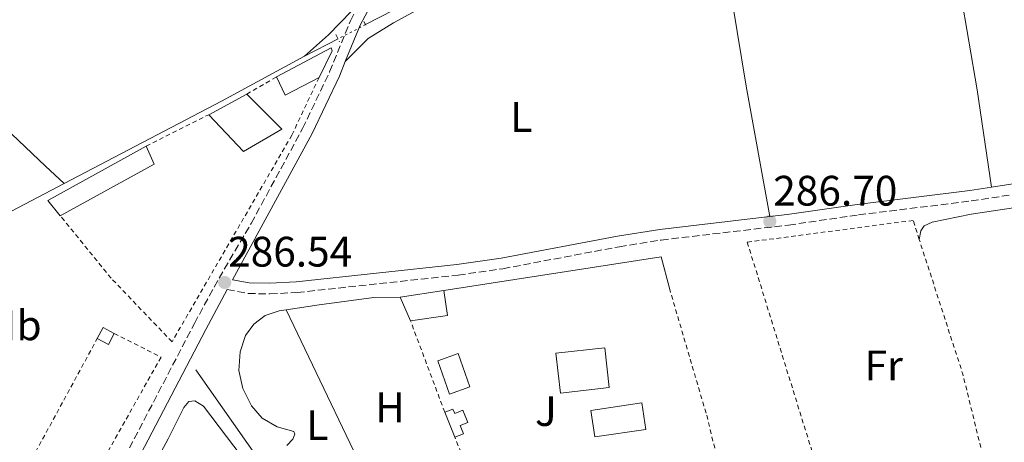
# Model space of a CAD drawing. Units: metres. Extents: x 597798 to 601280, y 4687477 to 4689838.
# Drawn here: x 600044 to 600276, y 4688503 to 4688603 of the extents above; entities that cross this region are included whole.
import ezdxf
from ezdxf.enums import TextEntityAlignment as Align

# ---------------------------------------------------------------- set-up
doc = ezdxf.new("R2010")
doc.units = ezdxf.units.M
doc.header["$MEASUREMENT"] = 0
for name, pattern in [('DGN Style 2', [1.7399219301090239, 1.043953158065414, -0.6959687720436097]), ('DGN Style 3', [2.435890702152634, 1.739921930109024, -0.6959687720436097]), ('DGN Style 5', [1.217945351076317, 0.5219765790327072, -0.6959687720436097])]:
    doc.linetypes.add(name, pattern=pattern)
for name, color, linetype, lineweight in [('Acequia de obra', 4, 'Continuous', 0), ('Acequia sin especificar no vista', 4, 'DGN Style 5', 0), ('Camino', 7, 'DGN Style 3', 0), ('Caseta-cabaña', 1, 'Continuous', 0), ('Cauce permanente (área)', 142, 'Continuous', 13), ('Cota de punto acotado terreno', 7, 'Continuous', 0), ('Edificio', 1, 'Continuous', 13), ('Etiqueta de uso rústico', 92, 'Continuous', 0), ('Lago-laguna', 142, 'Continuous', 13), ('Línea  de muro-pared o tapia', 1, 'Continuous', 13), ('Línea de cambio de uso (parcela vista)', 92, 'Continuous', 0), ('Margen derecho', 7, 'Continuous', 0), ('Piscina', 1, 'Continuous', 0), ('Pontón-alcantarilla (pasos de agua)', 1, 'DGN Style 2', 0), ('Punto acotado terreno (símbolo)', 7, 'Continuous', 0), ('Tela metálica o alambrada', 7, 'DGN Style 2', 0), ('Zona ajardinada', 92, 'Continuous', 0)]:
    doc.layers.add(name, color=color, linetype=linetype, lineweight=lineweight)
doc.styles.add('Style-Arial', font='arial.ttf')

# ---------------------------------------------------------------- blocks, each defined once
blk = doc.blocks.new('5PATER')
at = {"layer": 'Lago-laguna', "linetype": 'Continuous', "lineweight": 0}
h = blk.add_hatch(color=51, dxfattribs=at)
edge = h.paths.add_edge_path()
edge.add_ellipse((0, 0), major_axis=(-0.1095731443231308, -0.1110710700762829), ratio=0.9994222409660317, start_angle=0, end_angle=360)

msp = doc.modelspace()

# ---------------------------------------------------------------- linework, layer by layer
at = {"layer": 'Acequia de obra', "color": 4, "linetype": 'Continuous', "lineweight": 0, "extrusion": (-0.01003404973623911, 0.01877446028825142, 0.999773393068037), "elevation": 82291.1116742285, "flags": 128}
msp.add_lwpolyline([(-2739429.078687964, -3851325.882340355), (-2739393.923075314, -3851325.53184994), (-2739345.27890255, -3851326.165233082), (-2739327.053943416, -3851325.882340355), (-2739312.751892413, -3851326.235300198), (-2739306.432382349, -3851326.80067408), (-2739300.389180744, -3851326.504237709), (-2739277.858860181, -3851326.821853817)], dxfattribs=at)
at = {"layer": 'Acequia de obra', "color": 4, "linetype": 'Continuous', "lineweight": 0, "extrusion": (-0.001001788089521088, -0.0005174210056345397, 0.9999993643478614), "elevation": -2740.281281256894, "flags": 128}
msp.add_lwpolyline([(600118.9162693763, 4688597.229747113), (600111.0362633126, 4688593.159746568)], dxfattribs=at)
at = {"layer": 'Acequia de obra', "color": 4, "linetype": 'Continuous', "lineweight": 0, "extrusion": (-0.02854329920821078, 0.04977729326684421, 0.9983523932686981), "elevation": 216542.7741345789, "flags": 128}
msp.add_lwpolyline([(-2852892.770665059, -3762599.985205173), (-2852870.591531816, -3762600.508032693), (-2852828.861106916, -3762602.076515249)], dxfattribs=at)
at = {"layer": 'Acequia de obra', "color": 4, "linetype": 'Continuous', "lineweight": 0, "extrusion": (0.0544887249018612, 0.03352778034327362, 0.9979513348875397), "elevation": 190179.3828092277, "flags": 128}
msp.add_lwpolyline([(3678607.90031793, -2962031.732773402), (3678635.512227634, -2962028.45037452), (3678661.810048529, -2962026.887327434)], dxfattribs=at)
at = {"layer": 'Acequia de obra', "color": 4, "linetype": 'Continuous', "lineweight": 0}
msp.add_polyline3d([(600054.5700000003, 4688563.970000001, 286.7599999999948), (600022.1600000003, 4688546.980000001, 286.679999999993), (599979.9000000004, 4688525.42, 286.6100000000006), (599943.5, 4688506.26, 286.3699999999953)], dxfattribs=at)
at = {"layer": 'Acequia sin especificar no vista', "color": 4, "linetype": 'DGN Style 5', "lineweight": 0, "extrusion": (-0.001219281582792411, -0.0006284568651584847, 0.9999990591967527), "elevation": -3391.40584237861, "flags": 128}
msp.add_lwpolyline([(600125.3137241197, 4688600.15454795), (600118.8337167432, 4688596.814547291)], dxfattribs=at)
at = {"layer": 'Camino', "color": 7, "linetype": 'DGN Style 3', "lineweight": 0}
for points in [[(600030.0599999973, 4688438.38, 286.4400000000023), (600049.8399999987, 4688466.690000002, 286.4700000000012), (600055.8799999983, 4688476.030000003, 286.4700000000012), (600060.9099999995, 4688484.52, 286.4700000000012), (600085.1799999991, 4688531.080000003, 286.4799999999959), (600090.9699999982, 4688541.760000003, 286.5399999999937), (600098.5199999987, 4688554.620000003, 286.6100000000007), (600110.6099999987, 4688576.920000002, 286.7400000000052), (600116.9600000011, 4688590.270000001, 286.9400000000024), (600121.8399999985, 4688602.260000003, 286.8500000000058), (600124.2800000013, 4688606.88, 286.8099999999977), (600125.9499999988, 4688609.54, 286.8099999999977)], [(600092.9100000006, 4688539.04, 286.5399999999937), (600097.8000000012, 4688538.140000002, 286.5399999999937), (600102.9399999998, 4688538.030000002, 286.6199999999953), (600109.3099999978, 4688538.370000003, 286.6600000000036), (600147.1799999987, 4688542.449999999, 286.7400000000052), (600157.6900000006, 4688543.960000002, 286.7400000000052), (600185.0399999982, 4688549.140000001, 286.6699999999983), (600194.8700000006, 4688550.699999999, 286.6399999999994), (600224.7699999984, 4688554.210000004, 286.7100000000063), (600241.2300000006, 4688556.620000003, 286.5399999999937), (600267.7300000008, 4688559.88, 286.7100000000063), (600298.1700000018, 4688564.56, 286.6100000000007), (600339.6000000008, 4688569.780000003, 286.4600000000065), (600379.3500000013, 4688576.07, 286.5399999999937), (600395.0599999981, 4688578.109999999, 286.6199999999953), (600439.86, 4688583.949999999, 286.8500000000058), (600461.5299999999, 4688585.850000001, 286.9100000000035)]]:
    msp.add_polyline3d(points, dxfattribs=at)
at = {"layer": 'Caseta-cabaña', "color": 1, "linetype": 'Continuous', "lineweight": 0, "elevation": 288.7599999999948, "flags": 128}
msp.add_lwpolyline([(600066.3600000005, 4688528.74), (600064.9600000001, 4688526.140000001), (600062.3600000005, 4688527.550000001), (600063.7599999999, 4688530.140000001), (600066.3600000005, 4688528.74)], close=True, dxfattribs=at)
for points in [[(600066.3600000005, 4688528.74), (600063.7599999999, 4688530.140000001), (600062.3600000005, 4688527.550000001)], [(600062.3600000005, 4688527.550000001), (600064.9600000001, 4688526.140000001), (600066.3600000005, 4688528.74)]]:
    msp.add_lwpolyline(points, dxfattribs=at)
at = {"layer": 'Caseta-cabaña', "color": 1, "linetype": 'Continuous', "lineweight": 0, "extrusion": (-0.001757946757801354, 0.004409892081400117, 0.9999887311740203), "elevation": 19909.52957840107, "flags": 128}
msp.add_lwpolyline([(600145.9302717111, 4688462.129953674), (600143.5902225882, 4688468.000010753)], dxfattribs=at)
at = {"layer": 'Caseta-cabaña', "color": 1, "linetype": 'Continuous', "lineweight": 0}
msp.add_polyline3d([(600145.9100000003, 4688510.960000001, 288.6900000000023), (600146.3399999999, 4688509.890000001, 288.7299999999959), (600148.2699999996, 4688510.66, 288.7299999999959), (600149.4100000003, 4688507.800000001, 288.6900000000023), (600147.6299999999, 4688507.08, 288.4199999999983), (600148.4000000004, 4688505.15, 288.4499999999971), (600146.3499999996, 4688504.34, 288.7599999999948), (600144.0099999999, 4688510.210000001, 288.7299999999959)], close=True, dxfattribs=at)
msp.add_polyline3d([(600144.0099999999, 4688510.210000001, 288.7299999999959), (600145.9100000003, 4688510.960000001, 288.6900000000023), (600146.3399999999, 4688509.890000001, 288.7299999999959), (600148.2699999996, 4688510.66, 288.7299999999959), (600149.4100000003, 4688507.800000001, 288.6900000000023), (600147.6299999999, 4688507.08, 288.4199999999983), (600148.4000000004, 4688505.15, 288.4499999999971), (600146.3499999996, 4688504.34, 288.7599999999948)], dxfattribs=at)
at = {"layer": 'Cauce permanente (área)', "color": 142, "linetype": 'Continuous', "lineweight": 13, "extrusion": (0.0004009953191006099, -0.0007940882663115486, 0.9999996043132116), "elevation": -3199.935907474776, "flags": 128}
msp.add_lwpolyline([(600046.3680387548, 4689821.397620372), (600050.5880464352, 4689799.567612716), (600055.558062075, 4689763.497593908), (600058.3580658598, 4689748.587591559), (600065.6680853224, 4689702.72756864), (600067.2880892021, 4689687.557565997), (600067.9680931572, 4689677.177561548), (600070.0880969968, 4689667.187557431), (600071.6581008808, 4689657.287553111), (600073.5781087462, 4689642.077542637), (600074.4781126833, 4689632.077538135), (600076.5581165261, 4689616.807535671), (600078.0281244285, 4689600.93752526), (600078.7481283804, 4689585.397522449), (600078.6581323977, 4689575.047517742), (600079.8481403213, 4689564.847505456), (600082.668144105, 4689549.747503174), (600084.1181479985, 4689539.577498902), (600085.8181558818, 4689519.417489917), (600087.118159787, 4689509.007485672), (600088.94817167, 4689480.957471276), (600089.6481756228, 4689470.22746694), (600090.958179528, 4689454.177464478), (600092.7381833951, 4689434.067463445), (600092.6281874136, 4689420.117459866), (600094.2681912913, 4689399.687458889), (600094.7381952642, 4689389.267454383), (600094.7281952642, 4689384.177455985), (600094.2481993133, 4689378.697449618), (600094.308199308, 4689373.697451214), (600095.2282032439, 4689363.307446841), (600095.4582032259, 4689352.357450368), (600095.428211248, 4689326.447442646), (600093.7082153965, 4689300.667442285), (600093.3182194382, 4689284.42743934), (600090.8982276518, 4689259.317430606), (600089.3282317886, 4689237.337429094), (600087.5182359435, 4689221.687425511), (600084.1082402274, 4689201.477422856), (600081.0982444797, 4689186.317418737), (600080.6782485234, 4689175.877413953), (600079.898248586, 4689170.897415277), (600077.6982527735, 4689160.787409822), (600074.7682530084, 4689150.757412051), (600071.0382573187, 4689135.677407676), (600069.4082574499, 4689130.827408688), (600068.3982615405, 4689125.927401969), (600068.3382615456, 4689120.837403555), (600067.5982616049, 4689115.797404908), (600063.3982699623, 4689095.257394166), (600053.1782788041, 4689053.927388061), (600047.038287318, 4689034.257376425), (600044.3382875349, 4689024.34737869), (600037.7782920726, 4689005.027374752), (600031.8183005719, 4688985.067363266), (600030.0183007158, 4688980.397364166), (600020.6083054821, 4688961.527359176), (600012.9283101098, 4688948.037353043), (600003.8783148476, 4688929.287348133), (599996.9183234271, 4688910.877335838), (599993.9583236651, 4688901.007338008), (599988.4383281183, 4688886.317332942), (599981.6083326774, 4688872.207327274), (599978.058336973, 4688862.417321291), (599975.9283371443, 4688857.867322045), (599968.6183417424, 4688844.317316051), (599964.2183420957, 4688834.337317795), (599962.3583462549, 4688829.507310784), (599960.3483464167, 4688819.597313269), (599958.478350577, 4688814.627306299), (599948.9983553496, 4688795.827301268), (599944.7683596992, 4688786.307294981), (599939.6783641184, 4688771.637290045), (599935.7083644379, 4688762.21729175), (599930.2783688848, 4688747.807286623), (599921.8283735738, 4688728.717282011), (599906.5683828209, 4688701.857269739), (599902.6583871451, 4688686.987265242), (599893.9883918522, 4688668.377260407), (599888.9983962631, 4688659.327253732), (599886.9783964249, 4688654.427254633), (599883.4484007194, 4688644.77724861), (599880.7284009374, 4688634.57725096), (599876.6384052765, 4688625.047244721), (599867.9084139987, 4688600.727233727), (599865.338414205, 4688596.437234262), (599861.9584144768, 4688592.507234425), (599859.4484186888, 4688588.17722705), (599857.2284188665, 4688583.427227841), (599853.6384231654, 4688573.407221916), (599850.09842746, 4688558.517217542), (599844.9484278746, 4688541.257221344), (599843.0584320358, 4688536.62721426), (599829.7684411242, 4688507.967203183), (599823.428445644, 4688493.317197844), (599817.9784500919, 4688478.807192741), (599809.8684547546, 4688459.097188432), (599801.4984634473, 4688434.227177726), (599794.8284679935, 4688417.277173006), (599790.6184683321, 4688406.57717504), (599786.0084727122, 4688392.837169963)], dxfattribs=at)
at = {"layer": 'Edificio', "color": 51, "linetype": 'Continuous', "lineweight": 13, "extrusion": (-0.002983625815893992, 0.001487046732748933, 0.9999944433190643), "elevation": 5472.252730769764, "flags": 128}
msp.add_lwpolyline([(600112.6559740764, 4688585.976461858), (600115.7759601892, 4688592.236468779), (600115.4759615248, 4688592.956466652), (600102.6559290779, 4688586.086461978)], dxfattribs=at)
at = {"layer": 'Edificio', "color": 51, "linetype": 'Continuous', "lineweight": 13, "extrusion": (-0.003120125928216646, -0.01093818217889593, 0.9999353083999051), "elevation": -52866.47136551129, "flags": 128}
msp.add_lwpolyline([(600102.4453107863, 4688291.24785352), (600104.525175848, 4688286.997599254), (600112.4453557137, 4688291.13784694)], dxfattribs=at)
at = {"layer": 'Edificio', "color": 51, "linetype": 'Continuous', "lineweight": 13, "extrusion": (-0.02419564389581965, -0.01318282839870862, 0.9996203198474294), "elevation": -76038.93644304873, "flags": 128}
msp.add_lwpolyline([(-3830036.362121868, 2769112.870971707), (-3830036.362121868, 2769102.709062438)], dxfattribs=at)
at = {"layer": 'Edificio', "color": 51, "linetype": 'Continuous', "lineweight": 13, "extrusion": (-0.01346981413956856, -0.01089525132618842, 0.9998499175404201), "elevation": -58876.44501432521, "flags": 128}
msp.add_lwpolyline([(600023.2854994825, 4688209.555069898), (600000.1915327276, 4688196.804313078), (600003.1112677878, 4688193.194098792)], dxfattribs=at)
at = {"layer": 'Edificio', "color": 51, "linetype": 'Continuous', "lineweight": 13, "extrusion": (0.06049145929375091, -0.1018913402636042, 0.9929546505917575), "elevation": -441138.0015350454, "flags": 128}
msp.add_lwpolyline([(2909472.374529233, 3699053.035569467), (2909497.566700698, 3699052.191651906), (2909498.070034945, 3699056.833198485)], dxfattribs=at)
at = {"layer": 'Edificio', "color": 51, "linetype": 'Continuous', "lineweight": 13, "flags": 128}
for points, elevation in [([(600133.5700000003, 4688537.300000001), (600143.7599999999, 4688538.84)], 289.6199999999953), ([(600145.0899999999, 4688514.49), (600142.3499999996, 4688522.32), (600147.2000000002, 4688524.02), (600149.9400000004, 4688516.180000001), (600145.0899999999, 4688514.49)], 288.929999999993)]:
    msp.add_lwpolyline(points, dxfattribs=dict(at, elevation=elevation))
at = {"layer": 'Edificio', "color": 51, "linetype": 'Continuous', "lineweight": 13, "extrusion": (0.01044699377806381, -0.09202363860928103, 0.995702018807891), "elevation": -424898.3304723867, "flags": 128}
msp.add_lwpolyline([(1125183.210986845, 4571213.539226792), (1125183.435423314, 4571207.600647141), (1125174.663053383, 4571207.276724614)], dxfattribs=at)
at = {"layer": 'Edificio', "color": 51, "linetype": 'Continuous', "lineweight": 13, "extrusion": (0.03710790487835949, -0.08689434395600532, 0.9955261806622637), "elevation": -384849.3490744468, "flags": 128}
msp.add_lwpolyline([(2393262.102861177, 4057915.729277909), (2393262.102861177, 4057921.867746774)], dxfattribs=at)
at = {"layer": 'Edificio', "color": 1, "linetype": 'Continuous', "lineweight": 13, "elevation": 288.929999999993, "flags": 128}
msp.add_lwpolyline([(600149.9400000004, 4688516.180000001), (600145.0899999999, 4688514.49), (600142.3499999996, 4688522.32), (600147.2000000002, 4688524.02), (600149.9400000004, 4688516.180000001)], close=True, dxfattribs=at)
at = {"layer": 'Edificio', "color": 1, "linetype": 'Continuous', "lineweight": 13}
for points in [[(600114.4600000001, 4688588.930000001, 290.6199999999953), (600106.54, 4688584.789999999, 290.5500000000029), (600104.4600000001, 4688589.039999999, 290.5899999999965), (600117.2800000003, 4688595.91, 290.6199999999953), (600117.5800000001, 4688595.189999999, 290.6199999999953)], [(600105.7000000002, 4688576.75, 290.5200000000041), (600096.6799999997, 4688571.52, 290.3800000000047), (600088.5499999998, 4688580.16, 289.4499999999971), (600097.4699999997, 4688585.02, 289.7299999999959)], [(600075.75, 4688568.539999999, 289.1100000000006), (600053.6600000003, 4688556.4, 289.2100000000065), (600050.7400000002, 4688560.01, 289.2100000000065), (600073.8300000001, 4688572.76, 289.6600000000035)], [(600144.6500000004, 4688532.99, 289.070000000007), (600135.9699999997, 4688531.680000001, 289.0399999999936), (600133.5700000003, 4688537.300000001, 289.6199999999953), (600143.7599999999, 4688538.84, 289.6199999999953)], [(600182.6600000003, 4688516, 290.2100000000065), (600171.1799999997, 4688514.730000001, 290.8600000000006), (600170.1399999997, 4688524.130000001, 290.8600000000006), (600181.6200000001, 4688525.390000001, 290.1699999999983)]]:
    msp.add_polyline3d(points, close=True, dxfattribs=at)
at = {"layer": 'Edificio', "color": 51, "linetype": 'Continuous', "lineweight": 13}
for points in [[(600088.5499999998, 4688580.16, 289.4499999999971), (600096.6799999997, 4688571.52, 290.3800000000047), (600105.7000000002, 4688576.75, 290.5200000000041), (600097.4699999997, 4688585.02, 289.7299999999959)], [(600171.1799999997, 4688514.730000001, 290.8600000000006), (600170.1399999997, 4688524.130000001, 290.8600000000006), (600181.6200000001, 4688525.390000001, 290.1699999999983), (600182.6600000003, 4688516, 290.2100000000065), (600171.1799999997, 4688514.730000001, 290.8600000000006)]]:
    msp.add_polyline3d(points, dxfattribs=at)
at = {"layer": 'Línea  de muro-pared o tapia', "color": 1, "linetype": 'Continuous', "lineweight": 13, "extrusion": (0.01404481108387741, -0.04783736655993025, 0.9987563915401139), "elevation": -215569.944615922, "flags": 128}
msp.add_lwpolyline([(1896622.18091881, 4324225.129675912), (1896673.458901717, 4324218.310103417), (1896673.224980074, 4324210.688228277)], dxfattribs=at)
at = {"layer": 'Línea de cambio de uso (parcela vista)', "color": 92, "linetype": 'Continuous', "lineweight": 0, "elevation": 286.5200000000041, "flags": 128}
msp.add_lwpolyline([(600133.5700000003, 4688537.300000001), (600127.3799999999, 4688537.15), (600114.5099999999, 4688535.430000001), (600106.7300000006, 4688534.26)], dxfattribs=at)
at = {"layer": 'Línea de cambio de uso (parcela vista)', "color": 92, "linetype": 'Continuous', "lineweight": 0, "extrusion": (0.001137522479451048, -0.002374046045027695, 0.9999965349679892), "elevation": -10161.64231428596, "flags": 128}
msp.add_lwpolyline([(600128.9959619434, 4688475.388157333), (600106.0158175579, 4688523.348292487)], dxfattribs=at)
at = {"layer": 'Línea de cambio de uso (parcela vista)', "color": 92, "linetype": 'Continuous', "lineweight": 0}
for points in [[(600204.6399999997, 4688639.779999999, 286.7799999999988), (600226.3399999999, 4688650.83, 286.7799999999988), (600246.9400000004, 4688662.060000001, 286.7400000000052), (600253.3300000001, 4688664.77, 286.7400000000052), (600255.6699999999, 4688664.609999999, 286.7400000000052), (600258.4000000004, 4688663.07, 286.7100000000065), (600259.8399999999, 4688659.41, 286.6699999999983), (600261.4400000004, 4688634.789999999, 286.570000000007), (600265.1900000004, 4688608.970000001, 286.5299999999988), (600269.0999999996, 4688586.039999999, 286.5), (600272.4800000006, 4688563.140000001, 286.6900000000023)], [(600120.6299999999, 4688592.66, 286.9100000000035), (600126.0099999999, 4688598.100000001, 286.9100000000035), (600131.9600000001, 4688601.779999999, 286.8800000000047), (600143.3399999999, 4688608.050000001, 286.8800000000047), (600204.6399999997, 4688639.779999999, 286.7799999999988)], [(600204.6399999997, 4688639.779999999, 286.7799999999988), (600210.6100000005, 4688612.67, 286.7799999999988), (600214.8099999996, 4688586.890000001, 286.8099999999977), (600220.4100000003, 4688556.210000001, 286.6999999999971)], [(600125.9500000002, 4688609.539999999, 286.8099999999977), (600122.1100000005, 4688604.529999999, 286.6399999999995), (600116.6600000003, 4688598.949999999, 286.4700000000012), (600111.0499999998, 4688593.949999999, 286.8800000000047)], [(600054.5700000003, 4688563.970000001, 286.7599999999948), (600050.2199999997, 4688568.07, 286.6199999999953), (600037.3799999999, 4688580.17, 286.2400000000052), (600025.1900000004, 4688590.67, 286.2400000000052), (600016.75, 4688599.01, 286.3399999999965)], [(600295.2300000006, 4688555.390000001, 285.9799999999959), (600292.3099999996, 4688558.59, 285.9799999999959), (600289.5999999996, 4688559.16, 286.0099999999948), (600286.3399999999, 4688559.230000001, 286.0500000000029), (600281.3099999996, 4688558.800000001, 286.0800000000018), (600267.6799999997, 4688556.779999999, 286.1199999999953), (600258.5599999996, 4688554.92, 286.1199999999953), (600256.6900000004, 4688554.050000001, 286.1199999999953), (600255.8499999996, 4688552.850000001, 286.1199999999953), (600255.5199999996, 4688550.83, 286.0800000000018)], [(600106.7300000006, 4688534.26, 286.5200000000041), (600105.1100000005, 4688534.02, 286.5200000000041), (600101.8399999999, 4688532.92, 286.5200000000041), (600099.1299999999, 4688530.92, 286.5200000000041), (600097.2199999997, 4688528.26, 286.5200000000041), (600095.9000000004, 4688524.42, 286.4499999999971), (600095.6500000004, 4688519.99, 286.4199999999983), (600096.5300000003, 4688515.789999999, 286.3899999999995), (600098.6200000001, 4688511.680000001, 286.320000000007), (600101.1399999997, 4688508.800000001, 286.25), (600104.5899999999, 4688506.77, 286.2100000000065), (600108.5599999996, 4688505.699999999, 286.2100000000065), (600108.7999999998, 4688505.039999999, 286.2100000000065), (600108.2999999998, 4688503.84, 286.2100000000065), (600106.9100000003, 4688502.380000001, 286.2100000000065)], [(600076.4412000002, 4688458.4625, 286.2100000000065), (600076.0300000003, 4688458.25, 286.2100000000065), (600074.2800000003, 4688458.199999999, 286.25), (600073.6100000005, 4688460.27, 286.25), (600073.8499999996, 4688463.26, 286.25), (600072.8700000001, 4688464.810000001, 286.25), (600069.8399999999, 4688464.600000001, 286.2799999999988), (600060.2400000002, 4688460.27, 286.2799999999988), (600057.7000000002, 4688460.75, 286.2799999999988), (600057.3200000003, 4688463.57, 286.25), (600059.6500000004, 4688468.91, 286.25), (600069.3099999996, 4688485.92, 286.25), (600079.0499999998, 4688503.960000001, 286.25), (600082.7100000001, 4688511.350000001, 286.2799999999988), (600083.8499999996, 4688512.710000001, 286.2799999999988), (600085.2999999998, 4688512.9, 286.2799999999988), (600087.3099999996, 4688511.609999999, 286.2799999999988), (600108.9100000003, 4688483.100000001, 286.2799999999988), (600111.8899999997, 4688479.220000001, 286.2100000000065), (600112.3899999997, 4688477.970000001, 286.2100000000065), (600111.6200000001, 4688476.640000001, 286.2100000000065), (600091.4001000002, 4688466.192, 286.2100000000065)]]:
    msp.add_polyline3d(points, dxfattribs=at)
at = {"layer": 'Margen derecho', "color": 7, "linetype": 'Continuous', "lineweight": 0}
for points in [[(600272.4800000006, 4688563.140000002, 286.6900000000023), (600297.8200000008, 4688567.04, 286.6100000000007), (600318.239999997, 4688569.610000002, 286.5299999999988), (600316.3000000013, 4688586.620000003, 286.5399999999937), (600313.5599999988, 4688620.270000001, 286.5299999999988), (600314.0799999973, 4688626.070000002, 286.5299999999988), (600314.9299999989, 4688628.7, 286.5299999999988), (600316.659999999, 4688631.280000002, 286.5299999999988), (600321.1600000006, 4688632.809999999, 286.5299999999988), (600342.4299999983, 4688633.730000001, 286.5500000000029), (600353.489999998, 4688635.56, 286.6300000000047)], [(600120.6299999991, 4688592.66, 286.9100000000035), (600124.1099999994, 4688601.210000002, 286.8500000000058), (600126.4499999996, 4688605.63, 286.8099999999977), (600128.9499999986, 4688609.609999999, 286.8099999999977)], [(600220.4099999998, 4688556.210000001, 286.6999999999971), (600194.5300000008, 4688553.170000004, 286.6399999999994), (600184.6099999989, 4688551.600000001, 286.6699999999983), (600157.2800000015, 4688546.430000001, 286.7400000000052), (600146.8700000001, 4688544.930000001, 286.7400000000052), (600109.1099999989, 4688540.859999999, 286.6600000000036), (600102.8999999973, 4688540.54, 286.6199999999953), (600098.0499999992, 4688540.640000001, 286.5399999999937), (600094.16, 4688541.350000001, 286.5399999999937), (600112.8399999995, 4688575.789999999, 286.7400000000052), (600119.25, 4688589.260000003, 286.9400000000024), (600120.6299999991, 4688592.66, 286.9100000000035)], [(600220.4099999998, 4688556.210000001, 286.6999999999971), (600224.4499999988, 4688556.690000001, 286.7100000000063), (600240.8999999975, 4688559.09, 286.5399999999937), (600267.3900000011, 4688562.350000003, 286.7100000000063), (600272.4800000006, 4688563.140000002, 286.6900000000023)], [(600042.8299999969, 4688434.13, 286.5200000000042), (600042.3500000008, 4688434.91, 286.5800000000018), (600037.079999998, 4688443.190000001, 286.4400000000023), (600052.3299999987, 4688465.010000004, 286.4700000000012), (600058.4400000018, 4688474.460000002, 286.4700000000012), (600063.5300000014, 4688483.060000001, 286.4700000000012), (600087.8299999977, 4688529.670000004, 286.4799999999959), (600092.9100000006, 4688539.04, 286.5399999999937)]]:
    msp.add_polyline3d(points, dxfattribs=at)
at = {"layer": 'Piscina', "color": 1, "linetype": 'Continuous', "lineweight": 0, "extrusion": (0.0006934679977761865, -0.004705395851644636, 0.9999886891120398), "elevation": -21358.60724136468, "flags": 128}
msp.add_lwpolyline([(600190.9370283936, 4688457.562569109), (600178.9170312834, 4688455.802549371), (600178.0070106977, 4688462.032618595), (600190.0170078106, 4688463.802638189), (600190.9370283936, 4688457.562569109)], close=True, dxfattribs=at)
at = {"layer": 'Piscina', "color": 4, "linetype": 'Continuous', "lineweight": 0, "extrusion": (0.0006934679977761865, -0.004705395851644636, 0.9999886891120398), "elevation": -21358.60724136468, "flags": 128}
msp.add_lwpolyline([(600178.0070106977, 4688462.032618595), (600190.0170078106, 4688463.802638189), (600190.9370283936, 4688457.562569109), (600178.9170312834, 4688455.802549371), (600178.0070106977, 4688462.032618595)], dxfattribs=at)
at = {"layer": 'Pontón-alcantarilla (pasos de agua)', "color": 1, "linetype": 'DGN Style 2', "lineweight": 0, "extrusion": (-0.01116601960639591, 0.02187936272229099, 0.9996982612233635), "elevation": 96169.27218379697, "flags": 128}
msp.add_lwpolyline([(-2665835.000042636, -3902206.450862594), (-2665835.000042636, -3902204.822458468)], dxfattribs=at)
at = {"layer": 'Pontón-alcantarilla (pasos de agua)', "color": 1, "linetype": 'DGN Style 2', "lineweight": 0, "extrusion": (-0.009234864536418948, 0.01868702001978208, 0.9997827326773425), "elevation": 82360.60988520957, "flags": 128}
msp.add_lwpolyline([(-2615239.617096959, -3936602.827411206), (-2615239.617096959, -3936600.9084271)], dxfattribs=at)
at = {"layer": 'Tela metálica o alambrada', "color": 7, "linetype": 'DGN Style 2', "lineweight": 0, "elevation": 287.0099999999948, "flags": 128}
for points in [[(600097.4699999997, 4688585.02), (600104.4600000001, 4688589.039999999)], [(600073.8300000001, 4688572.76), (600088.5499999998, 4688580.16)]]:
    msp.add_lwpolyline(points, dxfattribs=at)
at = {"layer": 'Tela metálica o alambrada', "color": 7, "linetype": 'DGN Style 2', "lineweight": 0, "extrusion": (0.02108465665137402, 0.008079101977401816, 0.9997450501828616), "elevation": 50821.4688880502, "flags": 128}
msp.add_lwpolyline([(4163305.005818333, -2237527.474097592), (4163339.869710788, -2237531.902890086), (4163373.138552479, -2237533.674407083)], dxfattribs=at)
at = {"layer": 'Tela metálica o alambrada', "color": 7, "linetype": 'DGN Style 2', "lineweight": 0, "extrusion": (0.001070766171409157, -0.002859371853117536, 0.9999953387153422), "elevation": -12476.92155985021, "flags": 128}
msp.add_lwpolyline([(600143.359005388, 4688493.700460438), (600135.3189350432, 4688515.170548207)], dxfattribs=at)
at = {"layer": 'Tela metálica o alambrada', "color": 7, "linetype": 'DGN Style 2', "lineweight": 0, "extrusion": (-0.003847865744018099, 0.009363450538082536, 0.9999487585487754), "elevation": 41877.94121473841, "flags": 128}
msp.add_lwpolyline([(600147.1401595777, 4688307.694300979), (600143.0097668704, 4688317.744741572)], dxfattribs=at)
at = {"layer": 'Tela metálica o alambrada', "color": 7, "linetype": 'DGN Style 2', "lineweight": 0}
for points in [[(600114.4600000001, 4688588.930000001, 287.0099999999948), (600108.0899999999, 4688575.390000001, 286.9799999999959), (600079.9199999999, 4688526.779999999, 286.7400000000052), (600065.5999999996, 4688541.74, 286.8399999999965), (600053.6600000003, 4688556.4, 287.1100000000006)], [(600255.5199999996, 4688550.83, 286.0800000000018), (600254.0899999999, 4688555.310000001, 286.320000000007), (600215.0999999996, 4688550.189999999, 286.6300000000047), (600234.6399999997, 4688487.050000001, 286.4900000000052), (600274.1100000005, 4688484.99, 286.2200000000012)], [(600196.7999999998, 4688539.380000001, 286.4199999999983), (600205.5599999996, 4688509.52, 286.5299999999988), (600210.2999999998, 4688490.119999999, 286.6300000000047), (600183.29, 4688493.230000001, 286.7700000000041), (600172.4299999997, 4688493.859999999, 286.9400000000023), (600150.4800000006, 4688494.289999999, 286.7700000000041)], [(600066.3600000005, 4688528.74, 286.3500000000058), (600077.3300000001, 4688523.16, 286.5899999999965), (600057.4699999997, 4688487.83, 286.5599999999977), (600044.5199999996, 4688494.74, 286.4900000000052), (600062.3600000005, 4688527.550000001, 286.5599999999977)]]:
    msp.add_polyline3d(points, dxfattribs=at)

# ---------------------------------------------------------------- block references
at = {"layer": 'Punto acotado terreno (símbolo)', "color": 7, "linetype": 'Continuous', "lineweight": 0, "xscale": 10, "yscale": 10, "zscale": 10}
for p in [(600220.3999999987, 4688555.06, 286.6999999999975), (600092.3000000004, 4688540.719999999, 286.5399999999936)]:
    msp.add_blockref('5PATER', p, dxfattribs=at)

# ---------------------------------------------------------------- texts
at = {"layer": 'Cota de punto acotado terreno', "color": 7, "linetype": 'Continuous', "lineweight": 0, "style": 'Style-Arial'}
for s, p in [('286.70', (600221.2100000001, 4688558.800000001, 286.6999999999971)), ('286.54', (600093.11, 4688544.46, 286.5399999999936))]:
    msp.add_text(s, height=7.000000000000002, dxfattribs=at).set_placement(p)
at = {"layer": 'Etiqueta de uso rústico', "color": 92, "linetype": 'Continuous', "lineweight": 0, "style": 'Style-Arial'}
for s, p in [('L', (600162.0014203793, 4688579.640009998, 286.7799999999988)), ('Mb', (600042.4502462429, 4688530.650009998, 286.5299999999988)), ('Fr', (600247.1736852684, 4688521.190010001, 286.2400000000052)), ('H', (600131.1616459871, 4688511.360009998, 286.4499999999971)), ('L', (600114.0614203814, 4688507.180009998, 286.3099999999977))]:
    msp.add_text(s, height=7.000000000000002, dxfattribs=at).set_placement(p, align=Align.MIDDLE_CENTER)
at = {"layer": 'Zona ajardinada', "color": 92, "linetype": 'Continuous', "lineweight": 0, "style": 'Style-Arial'}
msp.add_text('J', height=7.000000000000002, dxfattribs=at).set_placement((600167.7769051346, 4688510.48001, 286.4400000000023), align=Align.MIDDLE_CENTER)

doc.saveas('drawing.dxf')
